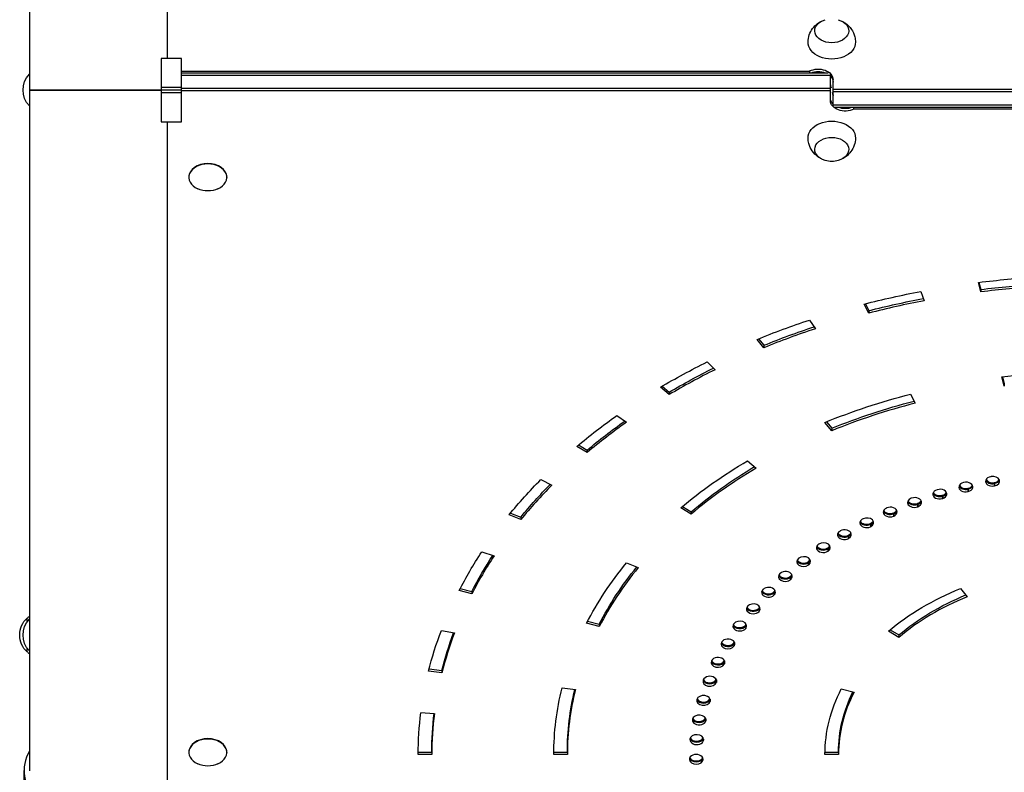
# Model space of a CAD drawing. Units: millimetres. Extents: x -7767 to 8691, y -6931 to 7097.
# Drawn here: x -58 to 668, y -1044 to -489 of the extents above; entities that cross this region are included whole.
import ezdxf

# ---------------------------------------------------------------- set-up
doc = ezdxf.new("R2010")
doc.units = ezdxf.units.MM
doc.header["$LTSCALE"] = 20
doc.layers.add('2d', color=230, linetype='Continuous')

msp = doc.modelspace()

# ---------------------------------------------------------------- linework, layer by layer
at = {"layer": '2d'}
for p, q in [((50.8, -31.47), (50.8, -517.67)), ((-50.8, -38.89), (-50.8, -1043.11)), ((61.48, -517.67), (46.48, -517.67)), ((46.48, -517.67), (46.48, -564.33)), ((61.48, -564.33), (61.48, -517.67)), ((61.48, -526.94), (524.68, -526.94)), ((61.48, -528.19), (538.43, -528.19)), ((61.48, -529.96), (540, -529.96)), ((524.68, -526.94), (524.68, -528.19)), ((540, -548.7), (540, -529.46)), ((542, -552.54), (542, -533.3)), ((46.48, -538.88), (61.48, -538.88)), ((61.48, -541), (46.48, -541)), ((61.48, -543.12), (46.48, -543.12)), ((540, -539.86), (61.48, -539.86)), ((540, -541.63), (61.48, -541.63)), ((542, -540.37), (1020.52, -540.37)), ((542, -542.14), (1020.52, -542.14)), ((1020.52, -552.04), (542, -552.04)), ((1020.52, -553.81), (543.57, -553.81)), ((557.32, -555.06), (557.32, -553.81)), ((1020.52, -555.06), (557.32, -555.06)), ((46.48, -564.33), (61.48, -564.33)), ((50.8, -564.33), (50.8, -1050.53)), ((66.8, -605.06), (66.8, -605.41)), ((94.8, -605.06), (94.8, -605.41)), ((606.59, -689.58), (609.18, -696.41)), ((650.91, -689.87), (649.18, -682.91)), ((649.6, -682.85), (650.91, -688.1)), ((650.91, -688.1), (650.91, -689.87)), ((568.41, -705.5), (564.99, -698.86)), ((565.79, -698.65), (568.41, -703.73)), ((568.41, -703.73), (568.41, -705.5)), ((524.69, -710.66), (528.92, -717.07)), ((491, -731.03), (486, -724.9)), ((487.08, -724.46), (491, -729.26)), ((491, -729.26), (491, -731.03)), ((449.21, -741.47), (454.95, -747.27)), ((668.28, -759.51), (666.54, -752.54)), ((666.97, -752.49), (668.28, -757.74)), ((421.03, -765.67), (414.61, -760.25)), ((415.84, -759.52), (421.03, -763.9)), ((668.28, -757.74), (668.28, -759.51)), ((421.03, -763.9), (421.03, -765.67)), ((599.19, -765.3), (602.61, -771.95)), ((382.45, -781.09), (389.52, -786.09)), ((541, -792.26), (536, -786.14)), ((537.08, -785.7), (541, -790.5)), ((541, -790.5), (541, -792.26)), ((360.64, -808.37), (352.98, -803.83)), ((354.21, -802.79), (360.64, -806.61)), ((360.64, -806.61), (360.64, -808.37)), ((478.88, -814.42), (485.31, -819.83)), ((326.42, -828.3), (334.62, -832.35)), ((641.45, -834.76), (641.45, -837.23)), ((641.72, -834.69), (641.72, -837.17)), ((660.8, -830.57), (660.8, -833.04)), ((661.08, -830.51), (661.08, -832.99)), ((622.55, -839.89), (622.55, -842.37)), ((622.82, -839.81), (622.82, -842.29)), ((437.24, -853.83), (429.58, -849.28)), ((430.82, -848.25), (437.24, -852.06)), ((604.21, -845.95), (604.21, -848.42)), ((604.47, -845.86), (604.47, -848.33)), ((311.65, -857.85), (302.99, -854.31)), ((304.07, -852.99), (311.65, -856.08)), ((311.65, -856.08), (311.65, -857.85)), ((437.24, -852.06), (437.24, -853.83)), ((586.51, -852.9), (586.51, -855.37)), ((586.76, -852.79), (586.76, -855.26)), ((569.54, -860.7), (569.54, -863.17)), ((569.78, -860.58), (569.78, -863.05)), ((553.38, -869.32), (553.38, -871.79)), ((553.61, -869.19), (553.61, -871.66)), ((538.11, -878.71), (538.11, -881.19)), ((538.33, -878.57), (538.33, -881.05)), ((282.85, -881.67), (291.91, -884.66)), ((389.59, -889.67), (398.25, -893.2)), ((523.81, -888.84), (523.81, -891.31)), ((524.01, -888.69), (524.01, -891.16)), ((510.54, -899.64), (510.54, -902.12)), ((510.72, -899.48), (510.72, -901.96)), ((275.55, -912.58), (266.15, -910.17)), ((266.96, -908.61), (275.55, -910.82)), ((275.55, -910.82), (275.55, -912.58)), ((498.36, -911.08), (498.36, -913.55)), ((498.53, -910.91), (498.53, -913.39)), ((636, -908.61), (641, -914.74)), ((487.35, -923.09), (487.35, -925.56)), ((487.5, -922.91), (487.5, -925.39)), ((-52.5, -933.39), (-52.5, -930.5)), ((369.52, -936.77), (360.12, -934.35)), ((360.93, -932.79), (369.52, -935)), ((369.52, -935), (369.52, -936.77)), ((477.54, -935.61), (477.54, -938.08)), ((477.67, -935.43), (477.67, -937.9)), ((253.04, -939.58), (262.7, -941.41)), ((590.45, -944.73), (582.79, -940.18)), ((584.03, -939.15), (590.45, -942.96)), ((590.45, -942.96), (590.45, -944.73)), ((469, -948.58), (469, -951.06)), ((469.11, -948.39), (469.11, -950.87)), ((-52.5, -955.5), (-52.5, -952.61)), ((461.75, -961.95), (461.75, -964.42)), ((461.85, -961.92), (461.85, -964.23)), ((253.44, -970.92), (243.6, -969.69)), ((244.03, -967.98), (253.44, -969.15)), ((253.44, -969.15), (253.44, -970.92)), ((455.84, -975.9), (455.84, -978.11)), ((455.92, -976.08), (455.92, -977.91)), ((342.08, -981.97), (351.92, -983.2)), ((548.06, -982.72), (557.46, -985.14)), ((451.3, -990.33), (451.3, -992.06)), ((451.36, -990.51), (451.36, -991.86)), ((237.9, -1000.27), (247.86, -1000.89)), ((448.14, -1004.96), (448.14, -1006.2)), ((448.18, -1005.13), (448.18, -1006)), ((446.39, -1019.73), (446.39, -1020.46)), ((446.41, -1019.88), (446.41, -1020.25)), ((66.8, -1029.32), (66.8, -1029.67)), ((94.8, -1029.32), (94.8, -1029.67)), ((246, -1031.09), (236, -1031.09)), ((236.01, -1029.32), (246, -1029.32)), ((246, -1029.32), (246, -1031.09)), ((346, -1031.09), (336, -1031.09)), ((336.01, -1029.32), (346, -1029.32)), ((346, -1029.32), (346, -1031.09)), ((546, -1031.09), (536, -1031.09)), ((536.02, -1029.32), (546, -1029.32)), ((546, -1029.32), (546, -1031.09)), ((436.04, -1034.56), (436.04, -1034.68)), ((436.05, -1034.45), (436.05, -1034.9))]:
    msp.add_line(p, q, dxfattribs=at)
at = {"layer": '2d', "extrusion": (0, 0, -1)}
for centre, radius, start, end in [((38.48, -541), 17, 316.45279, 43.54721), ((-541, -576.62), 17, 253.43173, 286.56827), ((-80.8, -597.05), 18.33, 245.87209, 294.12791), ((40.31, -942.5), 17, 44.1865, 51.89716), ((40.98, -943), 17, 312.66793, 47.33207), ((38.48, -943), 17, 316.45279, 43.54721), ((40.31, -943.5), 17, 308.10284, 315.8135), ((-80.8, -1021.31), 18.33, 245.87209, 294.12791)]:
    msp.add_arc(centre, radius, start, end, dxfattribs=at)
for centre, major_axis, start_param, end_param in [((541, -497.24), (12.5, 0), -1.172537, 4.31413), ((541, -505.72), (-17.5, 0), 3.130399, 6.294379), ((531, -533.3), (11, 0), 4.099834, 6.283185), ((531, -535.07), (-11, 0), 1.083775, 2.057818), ((531, -535.07), (-11, 0), 2.529038, 3.141593), ((551, -537.03), (-11, 0), -0.290725, 0), ((531, -544.97), (-11, 0), 2.850861, 3.141593), ((551, -546.93), (-11, 0), -0.612555, 0), ((551, -548.7), (-11, 0), 4.099834, 6.283185), ((551, -546.93), (-11, 0), 4.225367, 5.199411), ((541, -576.28), (-17.5, 0), -0.011193, 3.152786), ((541, -584.76), (-12.5, 0), -1.172537, 4.31413), ((736, -1031.09), (500, 0), 4.537856, 4.625123), ((736, -1031.09), (-500, 0), 1.22173, 1.308997), ((736, -1029.32), (490, 0), 4.537856, 4.624678), ((736, -1029.32), (-490, 0), 1.22173, 1.307676), ((736, -1031.09), (-500, 0), 1.047198, 1.134464), ((736, -1029.32), (490, 0), 4.18879, 4.2739), ((736, -1031.09), (500, 0), 4.014257, 4.101524), ((736, -1029.32), (-490, 0), 0.872665, 0.957005), ((736, -1031.09), (-400, 0), 1.396263, 1.570796), ((736, -1031.09), (400, 0), 4.18879, 4.363323), ((736, -1029.32), (-390, 0), 1.047198, 1.219538), ((736, -1031.09), (500, 0), 3.839724, 3.926991), ((736, -1029.32), (-490, 0), 0.698132, 0.78179), ((736, -1031.09), (400, 0), 3.839724, 4.014257), ((736, -1029.32), (390, 0), 3.839724, 4.010137), ((736, -1031.09), (500, 0), 3.665191, 3.752458), ((736, -1029.32), (-490, 0), 0.523599, 0.606686), ((736, -1028.61), (-290, 0), 1.23868, 1.239687), ((736, -1028.61), (-290, 0), 1.308494, 1.3095), ((736, -1029.32), (-290, 0), 1.308494, 1.3095), ((736, -1031.09), (-290, 0), 1.308494, 1.3095), ((736, -1028.61), (290, 0), 4.31046, 4.311467), ((736, -1029.32), (290, 0), 4.31046, 4.311467), ((736, -1031.09), (290, 0), 4.31046, 4.311467), ((736, -1029.32), (290, 0), 4.380273, 4.38128), ((736, -1031.09), (-290, 0), 1.23868, 1.239687), ((736, -1028.61), (290, 0), 4.240647, 4.241653), ((736, -1029.32), (-290, 0), 1.099054, 1.100061), ((736, -1031.09), (290, 0), 4.240647, 4.241653), ((736, -1028.61), (-290, 0), 1.029241, 1.030248), ((736, -1029.32), (-290, 0), 1.029241, 1.030248), ((736, -1031.09), (-290, 0), 1.029241, 1.030248), ((736, -1028.61), (290, 0), 4.10102, 4.102027), ((736, -1029.32), (290, 0), 4.10102, 4.102027), ((736, -1031.09), (-290, 0), 0.959428, 0.960434), ((736, -1028.61), (-290, 0), 0.889615, 0.890621), ((736, -1029.32), (-290, 0), 0.889615, 0.890621), ((736, -1028.61), (-290, 0), 0.819801, 0.820808), ((736, -1031.09), (-290, 0), 0.889615, 0.890621), ((736, -1031.09), (-500, 0), 0.349066, 0.436332), ((736, -1029.32), (-490, 0), 0.349066, 0.431708), ((736, -1029.32), (-290, 0), 0.819801, 0.820808), ((736, -1031.09), (-290, 0), 0.819801, 0.820808), ((736, -1031.09), (-400, 0), 0.349066, 0.523599), ((736, -1029.32), (390, 0), 3.490659, 3.65964), ((736, -1028.61), (-290, 0), 0.749988, 0.750995), ((736, -1029.32), (-290, 0), 0.749988, 0.750995), ((736, -1031.09), (-290, 0), 0.749988, 0.750995), ((736, -1028.61), (-290, 0), 0.680175, 0.681182), ((736, -1029.32), (-290, 0), 0.680175, 0.681182), ((736, -1031.09), (-290, 0), 0.680175, 0.681182), ((736, -1028.61), (-290, 0), 0.610362, 0.611369), ((736, -1029.32), (-290, 0), 0.610362, 0.611369), ((736, -1031.09), (-290, 0), 0.610362, 0.611369), ((736, -1031.09), (-200, 0), 0.698132, 1.047198), ((736, -1029.32), (-190, 0), 0.698132, 1.040619), ((736, -1028.61), (-290, 0), 0.540549, 0.541555), ((736, -1029.32), (-290, 0), 0.540549, 0.541555), ((736, -1031.09), (-290, 0), 0.540549, 0.541555), ((736, -1028.61), (-290, 0), 0.470736, 0.471742), ((736, -1029.32), (-290, 0), 0.470736, 0.471742), ((736, -1031.09), (-500, 0), 0.174533, 0.261799), ((736, -1029.32), (490, 0), 3.316126, 3.398464), ((736, -1031.09), (-290, 0), 0.470736, 0.471742), ((736, -1028.61), (-290, 0), 0.400922, 0.401929), ((736, -1029.32), (-290, 0), 0.400922, 0.401929), ((736, -1031.09), (-290, 0), 0.400922, 0.401929), ((736, -1028.61), (290, 0), 3.472702, 3.473263), ((736, -1029.32), (290, 0), 3.472702, 3.473709), ((736, -1031.09), (290, 0), 3.472702, 3.473709), ((736, -1029.32), (-290, 0), 0.261296, 0.262303), ((736, -1031.09), (-290, 0), 0.261296, 0.262303), ((736, -1031.09), (-400, 0), 0, 0.174533), ((736, -1029.32), (-390, 0), 0, 0.16822), ((736, -1031.09), (-200, 0), 0, 0.349066), ((736, -1029.32), (190, 0), 3.141593, 3.478294), ((736, -1031.09), (290, 0), 3.333076, 3.334082), ((736, -1031.09), (500, 0), 3.141593, 3.228859), ((736, -1029.32), (-490, 0), 0, 0.082184), ((736, -1031.09), (-290, 0), 0.12167, 0.122676), ((736, -1031.09), (290, 0), 3.193449, 3.194456), ((736, -1031.09), (290, 0), 3.123636, 3.124643)]:
    msp.add_ellipse(centre, major_axis=major_axis, ratio=0.707107, start_param=start_param, end_param=end_param, dxfattribs=at)
at = {"layer": '2d'}
for centre, major_axis, start_param, end_param in [((551, -537.03), (-11, 0), 0, 0.290725), ((531, -544.97), (-11, 0), 3.141593, 3.432324), ((80.8, -605.41), (-14, 0), 2.135438, 7.28934), ((80.8, -605.06), (-14, 0), 3.141593, 6.283185), ((736, -1031.09), (-490, 0), -1.48353, -1.396263), ((736, -1031.09), (490, 0), 1.832596, 1.919862), ((736, -1031.09), (490, 0), 2.007129, 2.094395), ((736, -1031.09), (490, 0), 2.181662, 2.268928), ((736, -1031.09), (390, 0), 1.919862, 2.094395), ((736, -1031.09), (-490, 0), -0.785398, -0.698132), ((736, -1031.09), (-390, 0), -0.872665, -0.698132), ((659.5, -829.63), (-5, 0), -1.308494, 1.833099), ((736, -1031.09), (300, 0), 1.832092, 1.833099), ((659.79, -829.57), (5, 0), -1.3095, 1.832092), ((736, -1031.09), (490, 0), 2.530727, 2.617994), ((620.87, -839.03), (5, 0), -1.169874, 1.971719), ((639.82, -833.89), (5, 0), 1.902912, 5.044505), ((639.82, -832.12), (-5, 0), 0.25268, 1.902912), ((639.82, -831.42), (-5, 0), 0.357571, 1.902912), ((736, -1031.09), (-300, 0), -1.239687, -1.23868), ((640.1, -833.82), (-5, 0), 1.901905, 5.043498), ((640.1, -831.35), (5, 0), -1.239687, -0.357571), ((640.1, -832.05), (5, 0), -1.239687, -0.25268), ((659.5, -827.86), (-5, 0), 0.25268, 1.833099), ((659.5, -827.15), (5, 0), 3.499164, 4.974692), ((659.79, -827.1), (-5, 0), 1.832092, 2.784022), ((659.79, -827.8), (-5, 0), 1.832092, 2.888912), ((601.94, -845.28), (5, 0), 2.042539, 5.184131), ((736, -1031.09), (300, 0), 2.041532, 2.042539), ((602.21, -845.18), (5, 0), -1.100061, 2.041532), ((620.6, -839.12), (5, 0), 1.972725, 5.114318), ((620.6, -837.35), (-5, 0), 0.25268, 1.972725), ((620.6, -836.64), (-5, 0), 0.357571, 1.972725), ((736, -1031.09), (300, 0), 1.971719, 1.972725), ((620.87, -836.56), (5, 0), -1.169874, -0.357571), ((620.87, -837.27), (-5, 0), 1.971719, 2.888912), ((583.94, -852.34), (-5, 0), -1.029241, 2.112352), ((736, -1031.09), (-300, 0), -1.030248, -1.029241), ((584.19, -852.23), (-5, 0), 2.111345, 5.252938), ((601.94, -843.51), (-5, 0), 0.25268, 2.042539), ((601.94, -842.8), (-5, 0), 0.357571, 2.042539), ((602.21, -842.7), (5, 0), -1.100061, -0.357571), ((602.21, -843.41), (-5, 0), 2.041532, 2.888912), ((566.92, -860.16), (5, 0), -0.960434, 2.181158), ((583.94, -850.57), (-5, 0), 0.25268, 2.112352), ((583.94, -849.87), (-5, 0), 0.357571, 2.112352), ((584.19, -849.76), (5, 0), -1.030247, -0.357571), ((584.19, -850.46), (-5, 0), 2.111345, 2.888912), ((566.67, -860.28), (5, 0), 2.182165, 5.323758), ((566.67, -858.51), (-5, 0), 0.25268, 2.182165), ((566.67, -857.8), (-5, 0), 0.357571, 2.182165), ((736, -1031.09), (-300, 0), -0.960434, -0.959428), ((566.92, -857.68), (-5, 0), 2.181158, 2.784022), ((566.92, -858.39), (-5, 0), 2.181158, 2.888912), ((550.24, -869.04), (5, 0), 2.251978, 5.393571), ((550.24, -867.28), (-5, 0), 0.25268, 2.251978), ((550.24, -866.57), (5, 0), 3.499164, 5.393571), ((736, -1031.09), (300, 0), 2.250971, 2.251978), ((550.47, -868.91), (5, 0), -0.890621, 2.250972), ((550.47, -866.44), (-5, 0), 2.250972, 2.784022), ((550.47, -867.14), (-5, 0), 2.250972, 2.888912), ((534.7, -878.6), (5, 0), 2.321791, 5.463384), ((534.7, -876.83), (5, 0), 3.394273, 5.463384), ((534.7, -876.13), (5, 0), 3.499164, 5.463384), ((736, -1031.09), (-300, 0), -0.820808, -0.819801), ((534.92, -878.46), (-5, 0), 2.320785, 5.462377), ((534.92, -875.98), (-5, 0), 2.320785, 2.784022), ((534.92, -876.69), (-5, 0), 2.320785, 2.888912), ((736, -1031.09), (490, 0), 2.70526, 2.792527), ((520.35, -888.75), (-5, 0), 2.390598, 5.53219), ((736, -1031.09), (390, 0), 2.617994, 2.792527), ((520.15, -888.9), (-5, 0), -0.749988, 2.391604), ((520.15, -887.13), (5, 0), 3.394273, 5.533197), ((520.15, -886.43), (-5, 0), 0.357571, 2.391604), ((736, -1031.09), (-300, 0), -0.750995, -0.749988), ((520.35, -886.27), (-5, 0), 2.390598, 2.784022), ((520.35, -886.98), (-5, 0), 2.390598, 2.888912), ((506.65, -899.9), (5, 0), 2.461418, 5.60301), ((506.65, -898.13), (5, 0), 3.394273, 5.60301), ((506.65, -897.42), (-5, 0), 0.357571, 2.461418), ((736, -1031.09), (-300, 0), -0.681182, -0.680175), ((506.84, -899.73), (5, 0), -0.681182, 2.460411), ((506.84, -897.26), (-5, 0), 2.460411, 2.784022), ((506.84, -897.96), (-5, 0), 2.460411, 2.888912), ((494.44, -911.36), (-5, 0), 2.530224, 5.671817), ((494.27, -911.53), (-5, 0), -0.610362, 2.531231), ((494.27, -909.76), (-5, 0), 0.25268, 2.531231), ((494.27, -909.05), (-5, 0), 0.357571, 2.531231), ((736, -1031.09), (300, 0), 2.530224, 2.531231), ((494.44, -908.88), (5, 0), -0.611368, -0.357571), ((494.44, -909.59), (-5, 0), 2.530224, 2.888912), ((736, -1031.09), (190, 0), 2.094395, 2.443461), ((483.06, -923.74), (5, 0), 2.601044, 5.742637), ((736, -1031.09), (300, 0), 2.600037, 2.601044), ((483.21, -923.56), (5, 0), -0.541555, 2.600037), ((483.21, -921.09), (-5, 0), 2.600037, 2.784022), ((483.06, -921.98), (5, 0), 3.394273, 5.742637), ((483.06, -921.27), (5, 0), 3.499164, 5.742637), ((483.21, -921.8), (5, 0), -0.541555, -0.25268), ((473.09, -936.48), (-5, 0), -0.470736, 2.670857), ((473.09, -934.71), (-5, 0), 0.25268, 2.670857), ((473.09, -934.01), (5, 0), 3.499164, 5.81245), ((736, -1031.09), (-300, 0), -0.471742, -0.470736), ((473.22, -936.29), (-5, 0), 2.669851, 5.811443), ((473.22, -933.82), (5, 0), -0.471742, -0.357571), ((473.22, -934.53), (-5, 0), 2.669851, 2.888912), ((736, -1031.09), (-490, 0), -0.261799, -0.174533), ((464.39, -949.68), (-5, 0), -0.400922, 2.74067), ((464.39, -947.91), (5, 0), 3.394273, 5.882263), ((464.39, -947.2), (-5, 0), 0.357571, 2.74067), ((736, -1031.09), (300, 0), 2.739664, 2.74067), ((464.51, -949.49), (5, 0), -0.401929, 2.739664), ((464.51, -947.01), (-5, 0), 2.739664, 2.784022), ((464.51, -947.72), (5, 0), -0.401929, -0.25268), ((457.02, -963.28), (-5, 0), -0.331109, 2.810483), ((457.02, -961.51), (-5, 0), 0.25268, 2.810483), ((736, -1031.09), (-300, 0), -0.332116, -0.331109), ((457.02, -960.8), (5, 0), 3.498622, 5.952076), ((457.12, -963.08), (5, 0), -0.332116, 2.809477), ((457.12, -961.31), (-5, 0), 2.809477, 2.888912), ((451.09, -977), (5, 0), -0.262303, 2.87929), ((451.01, -977.2), (5, 0), 2.880297, 6.021889), ((451.01, -975.43), (-5, 0), 0.25268, 2.880297), ((736, -1031.09), (-300, 0), -0.262303, -0.261296), ((451.01, -974.73), (5, 0), 3.492724, 5.979885), ((451.09, -975.23), (-5, 0), 2.87929, 2.888912), ((736, -1031.09), (-390, 0), -0.174533, 0), ((446.45, -991.18), (5, 0), -0.192489, 2.949103), ((736, -1031.09), (190, 0), 2.792527, 3.141593), ((446.39, -991.39), (5, 0), 2.95011, 6.091702), ((736, -1031.09), (-300, 0), -0.19249, -0.191483), ((446.39, -989.62), (-5, 0), 0.248411, 2.944484), ((446.39, -988.91), (5, 0), 3.48593, 5.974165), ((736, -1031.09), (490, 0), 3.054326, 3.141593), ((443.22, -1005.56), (5, 0), -0.122676, 3.018916), ((443.18, -1005.77), (-5, 0), -0.12167, 3.019923), ((736, -1031.09), (-300, 0), -0.122676, -0.12167), ((443.18, -1004), (-5, 0), 0.238793, 2.935619), ((443.18, -1003.3), (-5, 0), 0.337596, 2.826578), ((441.41, -1020.07), (-5, 0), 3.08873, 6.230322), ((80.8, -1029.67), (-14, 0), 2.135438, 7.28934), ((80.8, -1029.32), (-14, 0), 3.141593, 6.283185), ((441.4, -1020.28), (5, 0), 3.089736, 6.231329), ((736, -1031.09), (300, 0), 3.088729, 3.089736), ((441.4, -1018.51), (5, 0), 3.370819, 6.068065), ((441.4, -1017.8), (-5, 0), 0.330949, 2.820347), ((0, -1043.11), (54.75, 0), 2.759413, 4.712389), ((441.04, -1034.62), (5, 0), 0.01695, 3.158543), ((736, -1031.09), (-300, 0), 0.01695, 0.017957), ((441.05, -1034.83), (-5, 0), 0.017957, 3.159549), ((441.05, -1033.07), (-5, 0), 0.219779, 2.917109), ((441.05, -1032.36), (5, 0), 3.46603, 5.955512)]:
    msp.add_ellipse(centre, major_axis=major_axis, ratio=0.707107, start_param=start_param, end_param=end_param, dxfattribs=at)
for points, knots in [([(523.5, -505.58), (523.53, -503.74), (523.86, -501.92), (525.03, -498.52), (525.87, -496.98), (527.91, -494.18), (529.13, -493), (531.37, -491.3), (532.39, -490.7), (533.4, -490.22)], [0.0111934, 0.0111934, 0.0111934, 0.0111934, 0.2375198, 0.2375198, 0.4763471, 0.4763471, 0.7502292, 0.7502292, 0.9770967, 0.9770967, 0.9770967, 0.9770967]), ([(548.6, -490.22), (549.46, -490.63), (550.33, -491.13), (552.72, -492.83), (554.25, -494.28), (556.59, -497.75), (557.46, -499.59), (558.3, -502.91), (558.48, -504.24), (558.5, -505.58)], [2.164496, 2.164496, 2.164496, 2.164496, 2.3584941, 2.3584941, 2.6974188, 2.6974188, 2.9655065, 2.9655065, 3.1303992, 3.1303992, 3.1303992, 3.1303992]), ([(533.4, -591.78), (532.54, -591.37), (531.67, -590.87), (529.28, -589.17), (527.75, -587.72), (525.41, -584.25), (524.54, -582.41), (523.7, -579.09), (523.52, -577.76), (523.5, -576.42)], [2.164496, 2.164496, 2.164496, 2.164496, 2.3584941, 2.3584941, 2.6974188, 2.6974188, 2.9655065, 2.9655065, 3.1303992, 3.1303992, 3.1303992, 3.1303992]), ([(558.5, -576.42), (558.47, -578.26), (558.14, -580.08), (556.97, -583.48), (556.13, -585.02), (554.09, -587.82), (552.87, -589), (550.63, -590.7), (549.61, -591.3), (548.6, -591.78)], [0.0111934, 0.0111934, 0.0111934, 0.0111934, 0.2375198, 0.2375198, 0.4763471, 0.4763471, 0.7502292, 0.7502292, 0.9770967, 0.9770967, 0.9770967, 0.9770967])]:
    msp.add_open_spline(points, degree=3, knots=knots, dxfattribs=at)
for points, weights in [([(-50.8, -541), (-50.8, -541), (14.55, -541), (46.48, -541)], [1, 0.449368834222, 0.353529689533, 0.712482565933]), ([(46.48, -541), (14.55, -541), (-50.8, -541), (-50.8, -541)], [0.712482565933, 0.353529689533, 0.449368834222, 1])]:
    msp.add_rational_spline(points, weights, degree=3, dxfattribs=at)
msp.add_open_spline([(-55, -1081.61), (-54.92, -1068.72), (-54.83, -1055.83), (-54.75, -1042.93)], degree=3, dxfattribs=at)

doc.saveas('drawing.dxf')
